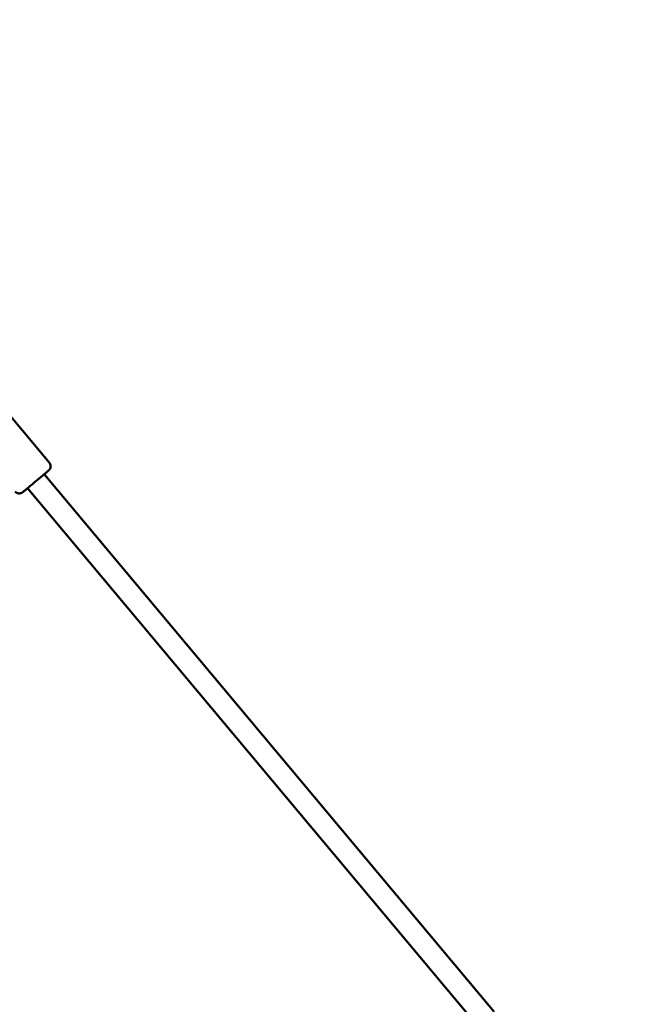
# Model space of a CAD drawing. Units: millimetres. Extents: x 77143 to 134015, y 12742 to 33349.
# Drawn here: x 128463 to 129024, y 15090 to 15993 of the extents above; entities that cross this region are included whole.
import ezdxf

# ---------------------------------------------------------------- set-up
doc = ezdxf.new("R2010")
doc.units = ezdxf.units.MM
doc.layers.add('MD_Visible', color=7, linetype='Continuous', lineweight=50)
doc.styles.get("Standard").update_dxf_attribs({"font": 'arial.ttf'})
doc.dimstyles.new('asd', dxfattribs={"dimtxt": 300, "dimasz": 100, "dimexe": 1.25, "dimexo": 0.625, "dimgap": 80, "dimtad": 1, "dimdec": 0, "dimlfac": 0.1, "dimrnd": 5, "dimtxsty": 'Standard', "dimcen": 0, "dimadec": 0, "dimazin": 0, "dimtfac": 1, "dimtdec": 0, "dimtmove": 2, "dimatfit": 3, "dimfxl": 1, "dimarcsym": 0})

# ---------------------------------------------------------------- blocks, each defined once
blk = doc.blocks.new('CustomObjectsInViewport6_0')
at = {"layer": 'MD_Visible', "extrusion": (0, 1, 0)}
for p, q in [((20125.68, 15395.71), (20177.7, 15333.62)), ((20585.74, 14830.11), (20172.85, 15323.05)), ((20563.13, 14825.96), (20157.52, 15310.21))]:
    blk.add_line(p, q, dxfattribs=at)
at = {"layer": 'MD_Visible', "extrusion": (2.5121e-16, 3.24666e-29, -1)}
blk.add_ellipse((20165.19, 15316.62), major_axis=(9.58, 8.03), ratio=0.001649, start_param=2.498093, end_param=6.926688, dxfattribs=at)
at = {"layer": 'MD_Visible'}
for points, knots in [([(20177.7, 15333.62), (20178.04, 15333.21), (20178.33, 15332.73), (20178.71, 15331.73), (20178.83, 15331.2), (20178.88, 15330.14), (20178.83, 15329.6), (20178.54, 15328.57), (20178.32, 15328.08), (20177.88, 15327.42), (20177.72, 15327.21), (20177.51, 15326.99), (20177.47, 15326.94), (20177.4, 15326.87), (20177.37, 15326.84), (20177.31, 15326.79), (20177.28, 15326.76), (20177.24, 15326.72), (20177.22, 15326.7), (20177.18, 15326.67), (20177.17, 15326.65), (20177.11, 15326.61), (20177.08, 15326.58), (20176.96, 15326.47), (20176.83, 15326.37), (20176.44, 15326.03), (20176.14, 15325.78), (20175.17, 15324.96), (20174.37, 15324.29), (20173.24, 15323.34), (20173.06, 15323.19), (20172.87, 15323.03)], [0, 0, 0, 0, 0.162151, 0.162151, 0.321373, 0.321373, 0.480699, 0.480699, 0.639987, 0.639987, 0.717265, 0.717265, 0.736941, 0.736941, 0.751195, 0.751195, 0.769637, 0.769637, 0.788223, 0.788223, 0.820158, 0.820158, 0.901678, 0.901678, 1.146483, 1.146483, 1.461497, 1.461497, 1.973907, 1.973907, 2.070583, 2.070583, 2.070583, 2.070583]), ([(20157.54, 15310.19), (20157.12, 15309.84), (20156.72, 15309.5), (20155.51, 15308.49), (20154.8, 15307.9), (20153.78, 15307.05), (20153.49, 15306.81), (20153.26, 15306.63), (20153.23, 15306.61), (20153.15, 15306.54), (20153.12, 15306.52), (20153.05, 15306.47), (20153.02, 15306.45), (20152.96, 15306.4), (20152.92, 15306.37), (20152.82, 15306.31), (20152.77, 15306.27), (20152.61, 15306.18), (20152.5, 15306.12), (20152.16, 15305.94), (20151.91, 15305.84), (20151.21, 15305.61), (20150.74, 15305.52), (20149.73, 15305.49), (20149.19, 15305.56), (20148.18, 15305.86), (20147.68, 15306.09), (20146.88, 15306.65), (20146.55, 15306.95), (20146.27, 15307.29)], [4.234307, 4.234307, 4.234307, 4.234307, 4.448308, 4.448308, 4.943334, 4.943334, 5.440323, 5.440323, 5.516187, 5.516187, 5.543392, 5.543392, 5.556523, 5.556523, 5.573819, 5.573819, 5.594331, 5.594331, 5.631021, 5.631021, 5.710493, 5.710493, 5.852617, 5.852617, 6.011633, 6.011633, 6.170939, 6.170939, 6.304038, 6.304038, 6.304038, 6.304038])]:
    blk.add_open_spline(points, degree=3, knots=knots, dxfattribs=at)
blk = doc.blocks.new('*D21')
at = {"color": 0, "lineweight": -2, "transparency": 16777216}
for p, q in [((123862.86, 13341.83), (123862.86, 17633.87)), ((123962.86, 17632.62), (131831.76, 17632.62)), ((131931.76, 13342.26), (131931.76, 17633.87))]:
    blk.add_line(p, q, dxfattribs=at)
at = {"color": 0, "transparency": 16777216}
for points in [[(123962.86, 17649.28), (123962.86, 17615.95), (123862.86, 17632.62)], [(131831.76, 17649.28), (131831.76, 17615.95), (131931.76, 17632.62)]]:
    blk.add_solid(points, dxfattribs=at)
at = {"layer": 'Defpoints', "color": 0, "transparency": 16777216}
for p in [(131931.76, 17632.62), (123862.86, 13341.21), (131931.76, 13341.64)]:
    blk.add_point(p, dxfattribs=at)
at = {"color": 0, "transparency": 16777216, "insert": (127897.31, 17865.79), "char_height": 300, "attachment_point": 5}
blk.add_mtext('805', dxfattribs=at)
blk = doc.blocks.new('*D38')
at = {"color": 0, "lineweight": -2, "transparency": 16777216}
for p, q in [((127898.52, 17408.37), (133238.22, 17408.37)), ((133236.97, 13441.69), (133236.97, 17308.37)), ((133007.46, 13341.69), (133238.22, 13341.69))]:
    blk.add_line(p, q, dxfattribs=at)
at = {"color": 0, "transparency": 16777216}
for points in [[(133220.31, 17308.37), (133253.64, 17308.37), (133236.97, 17408.37)], [(133220.31, 13441.69), (133253.64, 13441.69), (133236.97, 13341.69)]]:
    blk.add_solid(points, dxfattribs=at)
at = {"layer": 'Defpoints', "color": 0, "transparency": 16777216}
for p in [(127897.9, 17408.37), (133236.97, 17408.37), (133006.83, 13341.69)]:
    blk.add_point(p, dxfattribs=at)
at = {"color": 0, "transparency": 16777216, "insert": (133003.8, 15375.03), "char_height": 300, "attachment_point": 5, "rotation": 90}
blk.add_mtext('405', dxfattribs=at)

msp = doc.modelspace()

# ---------------------------------------------------------------- block references
at = {"layer": 'MD_Visible'}
msp.add_blockref('CustomObjectsInViewport6_0', (108312.65, 252.85), dxfattribs=at)

# ---------------------------------------------------------------- dimensions: what is measured, and where the dimension line sits
dim = msp.add_linear_dim(base=(131931.76, 17632.62), p1=(123862.86, 13341.21), p2=(131931.76, 13341.64), dimstyle='asd')
dim.commit()
dim.dimension.update_dxf_attribs({"geometry": '*D21', "text_midpoint": (127897.31, 17865.79)})
dim = msp.add_linear_dim(base=(133236.97, 17408.37), p1=(133006.83, 13341.69), p2=(127897.9, 17408.37), angle=90, dimstyle='asd')
dim.commit()
dim.dimension.update_dxf_attribs({"geometry": '*D38', "text_midpoint": (133003.8, 15375.03)})

doc.saveas('drawing.dxf')
